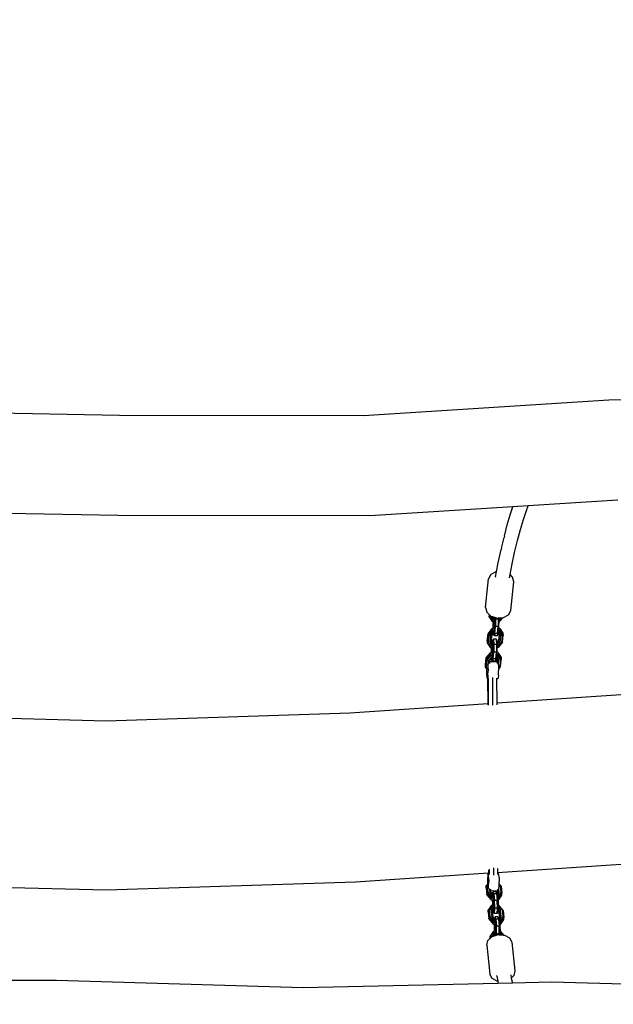
# Model space of a CAD drawing. Units: millimetres. Extents: x -602 to 3944, y -143 to 1686.
# Drawn here: x 510 to 578, y 308 to 421 of the extents above; entities that cross this region are included whole.
import ezdxf

# ---------------------------------------------------------------- set-up
doc = ezdxf.new("R2010")
doc.units = ezdxf.units.MM
doc.header["$LTSCALE"] = 45
doc.header["$PDSIZE"] = -1
doc.layers.add('VP-DIM', color=7, linetype='Continuous')
doc.layers.add('VP-EQ', color=7, linetype='Continuous', true_color=0x8a3492)
doc.dimstyles.get("Standard").update_dxf_attribs({"dimtxt": 14, "dimasz": 20, "dimexe": 20, "dimexo": 50, "dimgap": 20, "dimtad": 0, "dimdec": 0, "dimzin": 0, "dimdsep": 46, "dimtxsty": 'Standard', "dimcen": -0.09, "dimadec": 0, "dimazin": 0, "dimtfac": 1, "dimtdec": 4, "dimtofl": 0, "dimtmove": 0, "dimatfit": 3, "dimfxl": 70, "dimfxlon": 1, "dimtolj": 1, "dimtzin": 0, "dimarcsym": 0})

# ---------------------------------------------------------------- blocks, each defined once
blk = doc.blocks.new('*D1260')
at = {"layer": 'Defpoints', "color": 0}
for p in [(930.75, 823.83), (247.08, 49.95), (1450.31, 49.95)]:
    blk.add_point(p, dxfattribs=at)
at = {"layer": 'VP-DIM', "color": 0, "lineweight": -2}
for p, q in [((1380.31, 823.83), (1470.31, 823.83)), ((1450.31, 803.83), (1450.31, 476.8)), ((1450.31, 69.95), (1450.31, 401.8)), ((1380.31, 49.95), (1470.31, 49.95))]:
    blk.add_line(p, q, dxfattribs=at)
at = {"layer": 'VP-DIM', "color": 0}
for points in [[(1453.64, 803.83), (1446.98, 803.83), (1450.31, 823.83)], [(1446.98, 69.95), (1453.64, 69.95), (1450.31, 49.95)]]:
    blk.add_solid(points, dxfattribs=at)
at = {"layer": 'VP-DIM', "color": 0, "insert": (1450.31, 439.3), "char_height": 14, "attachment_point": 5, "rotation": 90}
blk.add_mtext('\\A1;780', dxfattribs=at)
blk = doc.blocks.new('*D1268')
at = {"layer": 'Defpoints', "color": 0}
for p in [(931.98, 983.84), (196.53, -139.95), (1573.15, -139.95)]:
    blk.add_point(p, dxfattribs=at)
at = {"layer": 'VP-DIM', "color": 0, "lineweight": -2}
for p, q in [((1503.15, 983.84), (1593.15, 983.84)), ((1573.15, 963.84), (1573.15, 482.16)), ((1573.15, -119.95), (1573.15, 400.16)), ((1503.15, -139.95), (1593.15, -139.95))]:
    blk.add_line(p, q, dxfattribs=at)
at = {"layer": 'VP-DIM', "color": 0}
for points in [[(1576.49, 963.84), (1569.82, 963.84), (1573.15, 983.84)], [(1569.82, -119.95), (1576.49, -119.95), (1573.15, -139.95)]]:
    blk.add_solid(points, dxfattribs=at)
at = {"layer": 'VP-DIM', "color": 0, "insert": (1573.15, 441.16), "char_height": 14, "attachment_point": 5, "rotation": 90}
blk.add_mtext('\\A1;1124', dxfattribs=at)
blk = doc.blocks.new('RB1315_')
at = {"color": 0}
for p, q in [((576.84, 378.47), (548.75, 376.77)), ((605.57, 379.12), (576.84, 378.47)), ((520.83, 376.92), (492.64, 377.48)), ((548.75, 376.77), (520.83, 376.92)), ((565.83, 366.31), (549.46, 365.32)), ((565.52, 365.4), (565.83, 366.31)), ((567.57, 366.41), (565.83, 366.31)), ((567.37, 365.89), (567.57, 366.41)), ((577.85, 367.04), (567.57, 366.41)), ((520.64, 365.47), (507.96, 365.72)), ((549.46, 365.32), (520.64, 365.47)), ((565.18, 364.25), (565.52, 365.4)), ((566.68, 363.72), (567.02, 364.87)), ((567.02, 364.87), (567.37, 365.89)), ((564.84, 362.98), (565.18, 364.25)), ((566.34, 362.47), (566.68, 363.72)), ((564.51, 361.6), (564.8, 362.8)), ((564.84, 362.98), (564.8, 362.8)), ((564.51, 361.6), (564.46, 361.43)), ((566.01, 361.09), (566.34, 362.47)), ((564.13, 359.93), (564.46, 361.43)), ((565.72, 359.78), (566.01, 361.09)), ((563.92, 358.91), (564.13, 359.93)), ((565.47, 358.56), (565.72, 359.78)), ((562.67, 354.81), (563.02, 358.1)), ((563.29, 358.59), (563.02, 358.1)), ((563.86, 358.9), (563.29, 358.59)), ((563.81, 358.33), (563.92, 358.91)), ((563.81, 358.33), (563.81, 358.27)), ((563.92, 358.91), (563.86, 358.9)), ((565.4, 358.19), (565.47, 358.56)), ((565.77, 358.28), (565.47, 358.56)), ((565.89, 357.74), (565.77, 358.28)), ((565.54, 354.45), (565.89, 357.74)), ((562.67, 354.81), (562.79, 354.27)), ((562.79, 354.27), (563.06, 354.02)), ((563.06, 353.99), (563.06, 354.02)), ((563.06, 354.02), (563.09, 353.98)), ((563.06, 353.99), (563.07, 353.78)), ((563.07, 353.78), (563.09, 353.98)), ((563.18, 353.71), (563.07, 353.78)), ((563.44, 353.21), (563.07, 353.78)), ((563.09, 353.98), (563.2, 353.88)), ((563.18, 353.71), (563.2, 353.88)), ((563.5, 353.2), (563.18, 353.71)), ((563.2, 353.88), (563.26, 353.82)), ((563.26, 353.82), (563.39, 353.78)), ((563.38, 353.71), (563.39, 353.78)), ((563.38, 353.71), (563.46, 353.76)), ((563.62, 353.34), (563.38, 353.71)), ((563.39, 353.78), (563.46, 353.76)), ((563.46, 353.76), (563.54, 353.73)), ((563.68, 353.51), (563.54, 353.73)), ((563.54, 353.73), (563.67, 353.69)), ((563.68, 353.51), (563.67, 353.69)), ((563.67, 353.69), (563.69, 353.69)), ((563.69, 353.69), (563.71, 353.46)), ((563.69, 353.69), (563.8, 353.65)), ((563.8, 353.65), (563.81, 353.49)), ((563.8, 353.65), (563.96, 353.6)), ((563.96, 353.6), (564.1, 353.61)), ((564.1, 353.61), (564.11, 353.49)), ((564.1, 353.61), (564.19, 353.61)), ((564.19, 353.61), (564.39, 353.63)), ((564.21, 353.47), (564.19, 353.61)), ((564.39, 353.63), (564.2, 353.4)), ((564.6, 353.64), (564.26, 353.23)), ((564.63, 353.64), (564.29, 353.23)), ((564.39, 353.63), (564.6, 353.64)), ((564.6, 353.64), (564.63, 353.64)), ((564.63, 353.64), (564.7, 353.65)), ((564.7, 353.65), (565.27, 353.96)), ((565.27, 353.96), (565.54, 354.45)), ((563.44, 353.21), (563.5, 353.2)), ((563.56, 353.21), (563.5, 353.2)), ((563.53, 352.42), (563.54, 352.97)), ((563.54, 352.97), (563.56, 353.21)), ((563.54, 352.42), (563.55, 352.82)), ((563.55, 352.82), (563.58, 353.21)), ((563.55, 352.82), (563.66, 352.73)), ((563.58, 353.21), (563.56, 353.21)), ((563.69, 353.21), (563.58, 353.21)), ((563.62, 353.34), (563.68, 353.5)), ((563.69, 353.35), (563.62, 353.34)), ((563.69, 352.69), (563.63, 351.91)), ((563.66, 352.57), (563.64, 352.43)), ((563.66, 352.73), (563.68, 352.99)), ((563.66, 352.57), (563.66, 352.73)), ((563.67, 352.73), (563.66, 352.73)), ((563.67, 352.73), (563.66, 352.57)), ((563.68, 352.83), (563.67, 352.73)), ((563.68, 353.5), (563.68, 353.51)), ((563.68, 353.51), (563.68, 353.51)), ((563.68, 353.47), (563.69, 353.39)), ((563.69, 353.21), (563.68, 352.99)), ((563.68, 352.99), (563.68, 352.83)), ((563.71, 353.46), (563.69, 352.69)), ((563.69, 353.39), (563.69, 353.35)), ((563.69, 353.35), (563.69, 353.21)), ((563.79, 352.62), (563.69, 352.69)), ((563.81, 353.49), (563.71, 353.46)), ((563.73, 351.83), (563.79, 352.62)), ((563.81, 353.49), (563.79, 352.62)), ((564.09, 352.62), (563.79, 352.62)), ((564.11, 353.49), (563.81, 353.49)), ((564.03, 351.84), (564.09, 352.62)), ((564.11, 353.49), (564.09, 352.62)), ((564.09, 352.62), (564.19, 352.68)), ((564.11, 353.49), (564.21, 353.47)), ((564.17, 352.44), (564.19, 352.68)), ((564.22, 352.44), (564.17, 352.44)), ((564.17, 352.42), (564.17, 352.44)), ((564.19, 352.68), (564.2, 353.22)), ((564.2, 353.4), (564.21, 353.47)), ((564.2, 353.22), (564.2, 353.4)), ((564.26, 353.23), (564.2, 353.22)), ((564.27, 352.42), (564.22, 352.44)), ((564.29, 353.23), (564.26, 353.23)), ((562.84, 351), (562.93, 351.81)), ((562.86, 350.78), (562.94, 351.59)), ((562.93, 351.81), (563.41, 352.4)), ((562.93, 351.81), (562.94, 351.59)), ((562.94, 351.59), (563.43, 352.18)), ((562.94, 351.59), (563.05, 351.52)), ((562.97, 350.71), (563.05, 351.52)), ((563.05, 351.52), (563.48, 352.04)), ((563.17, 350.72), (563.25, 351.52)), ((563.25, 351.52), (563.57, 351.91)), ((563.25, 351.52), (563.38, 351.6)), ((563.31, 350.96), (563.38, 351.6)), ((563.38, 351.6), (563.55, 351.82)), ((563.41, 352.4), (563.44, 352.42)), ((563.41, 352.4), (563.64, 352.41)), ((563.41, 352.4), (563.43, 352.18)), ((563.43, 352.18), (563.63, 352.19)), ((563.43, 352.18), (563.48, 352.04)), ((563.53, 352.42), (563.44, 352.42)), ((563.48, 352.04), (563.61, 352.04)), ((563.54, 352.42), (563.53, 352.42)), ((563.64, 352.43), (563.54, 352.42)), ((563.55, 351.82), (563.57, 351.84)), ((563.57, 351.67), (563.55, 351.82)), ((563.63, 351.91), (563.57, 351.67)), ((563.58, 351.91), (563.57, 351.91)), ((563.66, 351.57), (563.57, 351.67)), ((563.58, 351.91), (563.58, 351.9)), ((563.58, 351.9), (563.58, 351.91)), ((563.58, 351.91), (563.59, 351.91)), ((563.61, 352.04), (563.59, 351.95)), ((563.62, 352.05), (563.61, 352.04)), ((563.63, 352.19), (563.62, 352.05)), ((563.64, 352.41), (563.63, 352.19)), ((563.73, 351.83), (563.63, 351.91)), ((563.64, 352.43), (563.64, 352.41)), ((563.73, 351.83), (563.66, 351.57)), ((563.96, 351.57), (563.66, 351.57)), ((564.03, 351.84), (563.73, 351.83)), ((564.03, 351.84), (563.96, 351.57)), ((563.96, 351.57), (564.06, 351.65)), ((564.03, 351.84), (564.13, 351.89)), ((564.06, 351.65), (564.1, 351.8)), ((564.1, 351.8), (564.13, 351.89)), ((564.1, 351.8), (564.19, 351.68)), ((564.19, 351.68), (564.12, 351.04)), ((564.13, 351.91), (564.14, 352.06)), ((564.13, 351.91), (564.35, 351.55)), ((564.13, 351.89), (564.13, 351.91)), ((564.14, 352.06), (564.15, 352.2)), ((564.14, 352.06), (564.23, 352.06)), ((564.22, 351.62), (564.14, 350.82)), ((564.15, 352.2), (564.17, 352.42)), ((564.15, 352.2), (564.29, 352.21)), ((564.17, 352.42), (564.27, 352.42)), ((564.19, 351.68), (564.22, 351.62)), ((564.35, 351.55), (564.22, 351.62)), ((564.29, 352.21), (564.23, 352.06)), ((564.23, 352.06), (564.56, 351.56)), ((564.27, 352.42), (564.64, 351.86)), ((564.27, 352.42), (564.29, 352.21)), ((564.35, 351.55), (564.27, 350.75)), ((564.29, 352.21), (564.65, 351.64)), ((564.56, 351.56), (564.47, 350.76)), ((564.65, 351.64), (564.56, 351.56)), ((564.57, 350.83), (564.65, 351.64)), ((564.64, 351.86), (564.65, 351.64)), ((562.84, 351), (562.86, 350.78)), ((562.97, 350.71), (562.86, 350.78)), ((563.23, 350.21), (562.86, 350.78)), ((563.29, 350.21), (562.97, 350.71)), ((563.17, 350.72), (563.29, 350.8)), ((563.41, 350.35), (563.17, 350.72)), ((563.23, 350.21), (563.29, 350.21)), ((563.29, 350.8), (563.31, 350.96)), ((563.47, 350.52), (563.29, 350.8)), ((563.35, 350.21), (563.29, 350.21)), ((563.39, 350.83), (563.31, 350.96)), ((563.33, 350.06), (563.35, 350.21)), ((563.34, 349.92), (563.37, 350.21)), ((563.37, 350.21), (563.35, 350.21)), ((563.48, 350.22), (563.37, 350.21)), ((563.39, 350.84), (563.46, 351.07)), ((563.39, 350.83), (563.39, 350.84)), ((563.43, 350.78), (563.39, 350.83)), ((563.41, 350.35), (563.47, 350.52)), ((563.48, 350.35), (563.41, 350.35)), ((563.43, 350.78), (563.45, 350.87)), ((563.46, 350.73), (563.43, 350.78)), ((563.45, 350.87), (563.46, 350.73)), ((563.56, 351.17), (563.46, 351.07)), ((563.46, 351.07), (563.5, 350.54)), ((563.46, 350.73), (563.46, 350.73)), ((563.46, 350.73), (563.47, 350.52)), ((563.46, 350.73), (563.48, 350.52)), ((563.48, 350.52), (563.47, 350.52)), ((563.48, 350.22), (563.47, 350.09)), ((563.5, 350.54), (563.48, 349.77)), ((563.48, 350.52), (563.48, 350.48)), ((563.48, 350.48), (563.48, 350.35)), ((563.48, 350.35), (563.48, 350.22)), ((563.61, 350.57), (563.5, 350.54)), ((563.56, 351.17), (563.61, 350.57)), ((563.86, 351.17), (563.56, 351.17)), ((563.61, 350.57), (563.59, 349.7)), ((563.9, 350.57), (563.61, 350.57)), ((563.86, 351.17), (563.9, 350.57)), ((563.86, 351.17), (563.95, 351.1)), ((563.9, 350.57), (563.88, 349.7)), ((563.9, 350.57), (564, 350.55)), ((563.97, 350.86), (563.95, 351.1)), ((564.12, 351.04), (563.97, 350.86)), ((563.99, 350.64), (563.97, 350.86)), ((563.98, 349.76), (563.99, 350.23)), ((564.14, 350.82), (563.99, 350.64)), ((564, 350.55), (563.99, 350.64)), ((563.99, 350.23), (564, 350.42)), ((564.04, 350.23), (563.99, 350.23)), ((564.27, 350.75), (564, 350.42)), ((564, 350.42), (564, 350.55)), ((564.47, 350.76), (564.04, 350.23)), ((564.08, 350.24), (564.04, 350.23)), ((564.57, 350.83), (564.08, 350.24)), ((564.12, 351.04), (564.14, 350.82)), ((564.27, 350.75), (564.14, 350.82)), ((564.57, 350.83), (564.47, 350.76)), ((562.71, 349.04), (563.19, 349.63)), ((562.72, 348.82), (563.21, 349.41)), ((562.83, 348.75), (563.26, 349.27)), ((563.03, 348.75), (563.35, 349.13)), ((563.19, 349.63), (563.22, 349.65)), ((563.19, 349.63), (563.45, 349.63)), ((563.19, 349.63), (563.21, 349.41)), ((563.21, 349.41), (563.43, 349.41)), ((563.21, 349.41), (563.26, 349.27)), ((563.32, 349.65), (563.22, 349.65)), ((563.26, 349.27), (563.42, 349.27)), ((563.32, 349.65), (563.33, 350.06)), ((563.34, 349.65), (563.32, 349.65)), ((563.33, 349.05), (563.35, 349.07)), ((563.34, 349.92), (563.45, 349.82)), ((563.34, 349.65), (563.34, 349.92)), ((563.45, 349.66), (563.34, 349.65)), ((563.35, 349.13), (563.41, 349.14)), ((563.39, 349.12), (563.35, 349.13)), ((563.36, 348.97), (563.35, 349.08)), ((563.41, 349.14), (563.36, 348.97)), ((563.42, 349.27), (563.41, 349.14)), ((563.48, 349.77), (563.42, 348.99)), ((563.43, 349.41), (563.42, 349.27)), ((563.45, 349.63), (563.43, 349.41)), ((563.45, 349.82), (563.47, 350.09)), ((563.45, 349.66), (563.45, 349.82)), ((563.46, 349.82), (563.45, 349.82)), ((563.46, 349.82), (563.45, 349.66)), ((563.45, 349.66), (563.45, 349.63)), ((563.47, 349.92), (563.46, 349.82)), ((563.47, 350.09), (563.47, 349.92)), ((563.59, 349.7), (563.48, 349.77)), ((563.52, 348.92), (563.59, 349.7)), ((563.88, 349.7), (563.59, 349.7)), ((563.82, 348.92), (563.88, 349.7)), ((563.88, 349.7), (563.98, 349.76)), ((563.92, 348.98), (563.93, 349.1)), ((563.93, 349.1), (563.94, 349.29)), ((563.93, 349.1), (564.13, 348.79)), ((563.94, 349.29), (563.95, 349.43)), ((563.94, 349.29), (564.01, 349.29)), ((563.95, 349.43), (563.97, 349.65)), ((563.95, 349.43), (564.07, 349.43)), ((563.97, 349.67), (563.98, 349.76)), ((564, 349.67), (563.97, 349.67)), ((563.97, 349.65), (563.97, 349.67)), ((563.97, 349.65), (564.05, 349.65)), ((564.05, 349.65), (564, 349.67)), ((564.07, 349.43), (564.01, 349.29)), ((564.01, 349.29), (564.34, 348.79)), ((564.05, 349.65), (564.42, 349.09)), ((564.05, 349.65), (564.07, 349.43)), ((564.07, 349.43), (564.43, 348.87)), ((564.42, 349.09), (564.43, 348.87)), ((562.62, 348.24), (562.71, 349.04)), ((562.62, 348.24), (562.64, 348.02)), ((562.64, 348.02), (562.72, 348.82)), ((562.75, 347.95), (562.64, 348.02)), ((562.77, 347.81), (562.64, 348.02)), ((562.71, 349.04), (562.72, 348.82)), ((562.72, 348.82), (562.83, 348.75)), ((562.75, 347.95), (562.83, 348.75)), ((562.85, 347.79), (562.75, 347.95)), ((562.89, 348.31), (562.91, 348.05)), ((562.91, 348.05), (562.92, 347.55)), ((562.98, 348.31), (563.03, 348.75)), ((563.03, 348.75), (563.15, 348.83)), ((563.11, 348.39), (563.13, 348.61)), ((563.13, 348.61), (563.15, 348.83)), ((563.93, 348.61), (563.13, 348.61)), ((563.15, 348.83), (563.33, 349.05)), ((563.36, 348.76), (563.33, 349.05)), ((563.42, 348.99), (563.36, 348.76)), ((563.45, 348.66), (563.36, 348.76)), ((563.52, 348.92), (563.42, 348.99)), ((563.52, 348.92), (563.45, 348.66)), ((563.75, 348.66), (563.45, 348.66)), ((563.82, 348.92), (563.52, 348.92)), ((563.82, 348.92), (563.75, 348.66)), ((563.75, 348.66), (563.86, 348.74)), ((563.82, 348.92), (563.92, 348.98)), ((563.86, 348.74), (563.92, 348.98)), ((563.92, 348.98), (563.97, 348.91)), ((563.97, 348.91), (563.93, 348.61)), ((563.93, 348.61), (563.93, 348.53)), ((564, 348.85), (563.95, 348.39)), ((563.97, 348.91), (564, 348.85)), ((564.13, 348.79), (564, 348.85)), ((564.13, 348.79), (564.09, 348.32)), ((564.09, 348.32), (564.11, 348.06)), ((564.35, 348.07), (564.11, 347.78)), ((564.11, 348.06), (564.11, 347.82)), ((564.25, 347.99), (564.11, 347.82)), ((564.34, 348.79), (564.25, 347.99)), ((564.35, 348.07), (564.25, 347.99)), ((564.43, 348.87), (564.34, 348.79)), ((564.35, 348.07), (564.43, 348.87)), ((562.77, 347.7), (562.77, 347.81)), ((562.84, 347.72), (562.77, 347.81)), ((562.78, 347.2), (562.77, 347.7)), ((562.81, 346.82), (562.78, 347.2)), ((562.84, 346.65), (562.81, 346.82)), ((562.91, 347.07), (562.88, 346.74)), ((562.91, 347.07), (562.92, 347.55)), ((563.47, 343.63), (563.47, 346.81)), ((564.11, 347.08), (564.08, 346.75)), ((564.11, 347.82), (564.11, 347.78)), ((564.11, 347.78), (564.12, 347.56)), ((564.11, 347.08), (564.12, 347.56)), ((562.88, 346.74), (562.84, 346.65)), ((562.91, 346.65), (562.84, 346.65)), ((562.92, 343.8), (562.91, 346.65)), ((562.94, 346.65), (562.91, 346.65)), ((562.96, 343.63), (562.96, 346.7)), ((563.94, 346.65), (563.94, 346.71)), ((564.04, 346.65), (563.94, 346.65)), ((563.94, 343.86), (563.94, 346.65)), ((603.1, 346.36), (563.94, 343.86)), ((564.08, 346.75), (564.04, 346.65)), ((562.92, 343.8), (547.08, 342.79)), ((562.92, 343.68), (562.92, 343.8)), ((563.94, 343.68), (563.94, 343.86)), ((519.2, 341.96), (491.33, 342.76)), ((547.08, 342.79), (519.2, 341.96)), ((563.94, 324.49), (603.56, 327.02)), ((562.91, 324.42), (547.67, 323.46)), ((562.84, 324.34), (562.81, 324.18)), ((562.88, 324.25), (562.84, 324.34)), ((562.91, 324.34), (562.84, 324.34)), ((562.91, 324.77), (562.91, 324.42)), ((562.91, 324.42), (562.91, 324.34)), ((562.94, 324.34), (562.91, 324.34)), ((562.96, 324.89), (562.96, 324.29)), ((563.47, 325.03), (563.47, 324.18)), ((563.94, 324.97), (563.94, 324.49)), ((563.94, 324.49), (563.94, 324.34)), ((564.04, 324.34), (563.94, 324.34)), ((563.94, 324.34), (563.94, 324.29)), ((564.08, 324.25), (564.04, 324.34)), ((547.67, 323.46), (519.19, 322.61)), ((562.77, 323.18), (562.64, 322.97)), ((562.85, 323.21), (562.75, 323.04)), ((562.78, 323.79), (562.77, 323.29)), ((562.77, 323.29), (562.77, 323.18)), ((562.84, 323.28), (562.77, 323.18)), ((562.81, 324.18), (562.78, 323.79)), ((562.91, 323.92), (562.88, 324.25)), ((562.91, 323.92), (562.92, 323.44)), ((562.91, 322.94), (562.92, 323.44)), ((564.11, 323.91), (564.08, 324.25)), ((564.11, 323.91), (564.12, 323.43)), ((564.11, 323.21), (564.12, 323.43)), ((564.35, 322.92), (564.11, 323.21)), ((564.11, 323.17), (564.11, 323.21)), ((564.25, 323), (564.11, 323.17)), ((564.11, 322.94), (564.11, 323.17)), ((519.19, 322.61), (504.88, 323.02)), ((562.62, 322.75), (562.64, 322.97)), ((562.62, 322.75), (562.71, 321.96)), ((562.75, 323.04), (562.64, 322.97)), ((562.64, 322.97), (562.72, 322.18)), ((562.71, 321.96), (562.72, 322.18)), ((562.72, 322.18), (562.83, 322.25)), ((562.72, 322.18), (563.21, 321.59)), ((562.75, 323.04), (562.83, 322.25)), ((562.83, 322.25), (563.26, 321.73)), ((562.89, 322.68), (562.91, 322.94)), ((562.98, 322.68), (563.03, 322.24)), ((563.03, 322.24), (563.15, 322.16)), ((563.03, 322.24), (563.35, 321.86)), ((563.11, 322.6), (563.13, 322.39)), ((563.93, 322.38), (563.13, 322.39)), ((563.13, 322.39), (563.15, 322.16)), ((563.15, 322.16), (563.33, 321.95)), ((563.36, 322.23), (563.33, 321.95)), ((563.45, 322.33), (563.36, 322.23)), ((563.42, 322), (563.36, 322.23)), ((563.52, 322.07), (563.42, 322)), ((563.52, 322.07), (563.45, 322.33)), ((563.75, 322.33), (563.45, 322.33)), ((563.52, 322.07), (563.59, 321.29)), ((563.82, 322.07), (563.52, 322.07)), ((563.82, 322.07), (563.75, 322.33)), ((563.75, 322.33), (563.86, 322.25)), ((563.82, 322.07), (563.88, 321.29)), ((563.82, 322.07), (563.92, 322.01)), ((563.86, 322.25), (563.92, 322.01)), ((563.92, 322.01), (563.97, 322.09)), ((563.93, 322.38), (563.93, 322.46)), ((563.97, 322.09), (563.93, 322.38)), ((563.93, 321.89), (564.13, 322.21)), ((564, 322.14), (563.95, 322.6)), ((563.97, 322.09), (564, 322.14)), ((564.13, 322.21), (564, 322.14)), ((564.01, 321.7), (564.34, 322.2)), ((564.07, 321.56), (564.43, 322.13)), ((564.09, 322.67), (564.11, 322.94)), ((564.13, 322.21), (564.09, 322.67)), ((564.35, 322.92), (564.25, 323)), ((564.34, 322.2), (564.25, 323)), ((564.43, 322.13), (564.34, 322.2)), ((564.35, 322.92), (564.43, 322.13)), ((564.42, 321.91), (564.43, 322.13)), ((562.71, 321.96), (563.19, 321.37)), ((563.19, 321.37), (563.21, 321.59)), ((563.19, 321.37), (563.45, 321.36)), ((563.19, 321.37), (563.22, 321.34)), ((563.21, 321.59), (563.26, 321.73)), ((563.21, 321.59), (563.43, 321.58)), ((563.32, 321.34), (563.22, 321.34)), ((563.26, 321.73), (563.42, 321.72)), ((563.32, 321.34), (563.33, 320.93)), ((563.34, 321.34), (563.32, 321.34)), ((563.33, 321.95), (563.35, 321.93)), ((563.33, 320.93), (563.35, 320.78)), ((563.34, 321.34), (563.34, 321.08)), ((563.45, 321.34), (563.34, 321.34)), ((563.34, 321.08), (563.45, 321.17)), ((563.34, 321.08), (563.37, 320.78)), ((563.36, 322.03), (563.35, 321.91)), ((563.39, 321.87), (563.35, 321.86)), ((563.35, 321.86), (563.41, 321.86)), ((563.41, 321.86), (563.36, 322.03)), ((563.42, 321.72), (563.41, 321.86)), ((563.48, 321.22), (563.42, 322)), ((563.43, 321.58), (563.42, 321.72)), ((563.45, 321.36), (563.43, 321.58)), ((563.45, 321.34), (563.45, 321.36)), ((563.45, 321.34), (563.45, 321.17)), ((563.46, 321.17), (563.45, 321.34)), ((563.45, 321.17), (563.47, 320.9)), ((563.46, 321.17), (563.45, 321.17)), ((563.47, 321.08), (563.46, 321.17)), ((563.47, 320.9), (563.47, 321.08)), ((563.59, 321.29), (563.48, 321.22)), ((563.5, 320.46), (563.48, 321.22)), ((563.61, 320.42), (563.59, 321.29)), ((563.88, 321.29), (563.59, 321.29)), ((563.9, 320.42), (563.88, 321.29)), ((563.88, 321.29), (563.98, 321.23)), ((563.92, 322.01), (563.93, 321.89)), ((563.93, 321.89), (563.94, 321.71)), ((563.94, 321.71), (564.01, 321.7)), ((563.94, 321.71), (563.95, 321.56)), ((563.95, 321.56), (564.07, 321.56)), ((563.95, 321.56), (563.97, 321.34)), ((563.97, 321.34), (564.05, 321.34)), ((563.97, 321.34), (563.97, 321.32)), ((564, 321.32), (563.97, 321.32)), ((563.97, 321.32), (563.98, 321.23)), ((563.98, 321.23), (563.99, 320.76)), ((564.05, 321.34), (564, 321.32)), ((564.07, 321.56), (564.01, 321.7)), ((564.05, 321.34), (564.42, 321.91)), ((564.05, 321.34), (564.07, 321.56)), ((562.84, 319.99), (562.86, 320.21)), ((562.84, 319.99), (562.93, 319.19)), ((563.23, 320.78), (562.86, 320.21)), ((562.97, 320.28), (562.86, 320.21)), ((562.86, 320.21), (562.94, 319.41)), ((563.29, 320.78), (562.97, 320.28)), ((562.97, 320.28), (563.05, 319.48)), ((563.41, 320.64), (563.17, 320.27)), ((563.17, 320.27), (563.25, 319.47)), ((563.17, 320.27), (563.29, 320.2)), ((563.23, 320.78), (563.29, 320.78)), ((563.35, 320.78), (563.29, 320.78)), ((563.47, 320.48), (563.29, 320.2)), ((563.29, 320.2), (563.31, 320.03)), ((563.39, 320.16), (563.31, 320.03)), ((563.31, 320.03), (563.38, 319.39)), ((563.37, 320.78), (563.35, 320.78)), ((563.48, 320.78), (563.37, 320.78)), ((563.43, 320.21), (563.39, 320.16)), ((563.39, 320.16), (563.39, 320.15)), ((563.39, 320.15), (563.46, 319.92)), ((563.41, 320.64), (563.47, 320.48)), ((563.48, 320.64), (563.41, 320.64)), ((563.46, 320.26), (563.43, 320.21)), ((563.43, 320.21), (563.45, 320.13)), ((563.45, 320.13), (563.46, 320.26)), ((563.46, 320.26), (563.47, 320.48)), ((563.46, 319.92), (563.5, 320.46)), ((563.46, 320.26), (563.46, 320.26)), ((563.56, 319.82), (563.46, 319.92)), ((563.48, 320.78), (563.47, 320.9)), ((563.47, 320.48), (563.48, 320.52)), ((563.48, 320.48), (563.47, 320.48)), ((563.48, 320.64), (563.48, 320.78)), ((563.48, 320.52), (563.48, 320.64)), ((563.61, 320.42), (563.5, 320.46)), ((563.56, 319.82), (563.61, 320.42)), ((563.86, 319.82), (563.56, 319.82)), ((563.9, 320.42), (563.61, 320.42)), ((563.86, 319.82), (563.9, 320.42)), ((563.86, 319.82), (563.95, 319.89)), ((563.9, 320.42), (564, 320.45)), ((563.97, 320.13), (563.95, 319.89)), ((563.99, 320.35), (563.97, 320.13)), ((564.12, 319.95), (563.97, 320.13)), ((564.04, 320.76), (563.99, 320.76)), ((563.99, 320.76), (564, 320.58)), ((564, 320.45), (563.99, 320.35)), ((564.14, 320.17), (563.99, 320.35)), ((564.27, 320.24), (564, 320.58)), ((564, 320.58), (564, 320.45)), ((564.08, 320.75), (564.04, 320.76)), ((564.47, 320.23), (564.04, 320.76)), ((564.57, 320.16), (564.08, 320.75)), ((564.12, 319.95), (564.14, 320.17)), ((564.19, 319.32), (564.12, 319.95)), ((564.27, 320.24), (564.14, 320.17)), ((564.22, 319.37), (564.14, 320.17)), ((564.35, 319.44), (564.27, 320.24)), ((564.57, 320.16), (564.47, 320.23)), ((564.56, 319.43), (564.47, 320.23)), ((564.57, 320.16), (564.65, 319.36)), ((562.93, 319.19), (562.94, 319.41)), ((562.93, 319.19), (563.41, 318.59)), ((562.94, 319.41), (563.05, 319.48)), ((562.94, 319.41), (563.43, 318.81)), ((563.05, 319.48), (563.48, 318.95)), ((563.25, 319.47), (563.38, 319.39)), ((563.25, 319.47), (563.57, 319.09)), ((563.38, 319.39), (563.55, 319.18)), ((563.41, 318.59), (563.43, 318.81)), ((563.43, 318.81), (563.48, 318.95)), ((563.43, 318.81), (563.63, 318.81)), ((563.48, 318.95), (563.61, 318.95)), ((563.57, 319.32), (563.55, 319.18)), ((563.55, 319.18), (563.57, 319.16)), ((563.66, 319.43), (563.57, 319.32)), ((563.63, 319.09), (563.57, 319.32)), ((563.58, 319.09), (563.57, 319.09)), ((563.58, 319.09), (563.58, 319.09)), ((563.58, 319.09), (563.58, 319.09)), ((563.58, 319.09), (563.59, 319.09)), ((563.61, 318.95), (563.59, 319.05)), ((563.62, 318.95), (563.61, 318.95)), ((563.63, 318.81), (563.62, 318.95)), ((563.73, 319.16), (563.63, 319.09)), ((563.69, 318.3), (563.63, 319.09)), ((563.64, 318.59), (563.63, 318.81)), ((563.73, 319.16), (563.66, 319.43)), ((563.96, 319.43), (563.66, 319.43)), ((563.73, 319.16), (563.79, 318.37)), ((564.03, 319.16), (563.73, 319.16)), ((564.03, 319.16), (563.96, 319.43)), ((563.96, 319.43), (564.06, 319.35)), ((564.03, 319.16), (564.09, 318.37)), ((564.03, 319.16), (564.13, 319.1)), ((564.06, 319.35), (564.1, 319.19)), ((564.1, 319.19), (564.19, 319.32)), ((564.1, 319.19), (564.13, 319.1)), ((564.13, 319.09), (564.35, 319.44)), ((564.13, 319.1), (564.13, 319.09)), ((564.13, 319.09), (564.14, 318.93)), ((564.14, 318.93), (564.23, 318.93)), ((564.14, 318.93), (564.15, 318.79)), ((564.15, 318.79), (564.29, 318.79)), ((564.15, 318.79), (564.17, 318.57)), ((564.19, 319.32), (564.22, 319.37)), ((564.35, 319.44), (564.22, 319.37)), ((564.23, 318.93), (564.56, 319.43)), ((564.29, 318.79), (564.23, 318.93)), ((564.27, 318.57), (564.64, 319.14)), ((564.27, 318.57), (564.29, 318.79)), ((564.29, 318.79), (564.65, 319.36)), ((564.65, 319.36), (564.56, 319.43)), ((564.64, 319.14), (564.65, 319.36)), ((563.44, 317.79), (563.07, 317.22)), ((563.5, 317.79), (563.18, 317.29)), ((563.62, 317.65), (563.38, 317.28)), ((563.41, 318.59), (563.64, 318.59)), ((563.41, 318.59), (563.44, 318.57)), ((563.53, 318.57), (563.44, 318.57)), ((563.44, 317.79), (563.5, 317.79)), ((563.56, 317.79), (563.5, 317.79)), ((563.53, 318.57), (563.54, 318.03)), ((563.54, 318.57), (563.53, 318.57)), ((563.54, 318.57), (563.55, 318.17)), ((563.64, 318.57), (563.54, 318.57)), ((563.54, 318.03), (563.56, 317.79)), ((563.55, 318.17), (563.66, 318.26)), ((563.55, 318.17), (563.58, 317.79)), ((563.58, 317.79), (563.56, 317.79)), ((563.69, 317.78), (563.58, 317.79)), ((563.69, 317.65), (563.62, 317.65)), ((563.62, 317.65), (563.68, 317.49)), ((563.64, 318.57), (563.64, 318.59)), ((563.66, 318.42), (563.64, 318.57)), ((563.66, 318.42), (563.66, 318.26)), ((563.67, 318.26), (563.66, 318.42)), ((563.66, 318.26), (563.68, 318)), ((563.67, 318.26), (563.66, 318.26)), ((563.68, 318.16), (563.67, 318.26)), ((563.68, 318), (563.68, 318.16)), ((563.69, 317.78), (563.68, 318)), ((563.68, 317.52), (563.69, 317.6)), ((563.79, 318.37), (563.69, 318.3)), ((563.71, 317.53), (563.69, 318.3)), ((563.69, 317.65), (563.69, 317.78)), ((563.69, 317.6), (563.69, 317.65)), ((563.69, 317.31), (563.71, 317.53)), ((563.81, 317.5), (563.71, 317.53)), ((563.81, 317.5), (563.79, 318.37)), ((564.09, 318.37), (563.79, 318.37)), ((564.11, 317.5), (564.09, 318.37)), ((564.09, 318.37), (564.19, 318.32)), ((564.17, 318.57), (564.27, 318.57)), ((564.17, 318.57), (564.17, 318.55)), ((564.22, 318.55), (564.17, 318.55)), ((564.17, 318.55), (564.19, 318.32)), ((564.19, 318.32), (564.2, 317.77)), ((564.26, 317.77), (564.2, 317.77)), ((564.2, 317.77), (564.2, 317.59)), ((564.39, 317.37), (564.2, 317.59)), ((564.2, 317.59), (564.21, 317.52)), ((564.27, 318.57), (564.22, 318.55)), ((564.29, 317.76), (564.26, 317.77)), ((564.6, 317.35), (564.26, 317.77)), ((564.63, 317.35), (564.29, 317.76)), ((562.67, 316.19), (562.79, 316.73)), ((562.79, 316.73), (563.06, 316.98)), ((563.06, 317), (563.07, 317.22)), ((563.06, 316.98), (563.09, 317.01)), ((563.06, 317), (563.06, 316.98)), ((563.18, 317.29), (563.07, 317.22)), ((563.07, 317.22), (563.09, 317.01)), ((563.09, 317.01), (563.2, 317.11)), ((563.18, 317.29), (563.2, 317.11)), ((563.2, 317.11), (563.26, 317.17)), ((563.26, 317.17), (563.39, 317.21)), ((563.38, 317.28), (563.39, 317.21)), ((563.38, 317.28), (563.46, 317.23)), ((563.39, 317.21), (563.46, 317.23)), ((563.46, 317.23), (563.54, 317.26)), ((563.68, 317.49), (563.54, 317.26)), ((563.54, 317.26), (563.67, 317.3)), ((563.67, 317.3), (563.68, 317.48)), ((563.67, 317.3), (563.69, 317.31)), ((563.68, 317.49), (563.68, 317.49)), ((563.68, 317.48), (563.68, 317.49)), ((563.69, 317.31), (563.8, 317.34)), ((563.8, 317.34), (563.81, 317.5)), ((563.8, 317.34), (563.96, 317.4)), ((564.11, 317.5), (563.81, 317.5)), ((563.96, 317.4), (564.1, 317.39)), ((564.1, 317.39), (564.11, 317.5)), ((564.1, 317.39), (564.19, 317.38)), ((564.11, 317.5), (564.21, 317.52)), ((564.21, 317.52), (564.19, 317.38)), ((564.19, 317.38), (564.39, 317.37)), ((564.39, 317.37), (564.6, 317.35)), ((564.6, 317.35), (564.63, 317.35)), ((564.63, 317.35), (564.7, 317.35)), ((564.7, 317.35), (565.27, 317.03)), ((565.27, 317.03), (565.54, 316.54)), ((565.54, 316.54), (565.89, 313.25)), ((562.67, 316.19), (563.02, 312.89)), ((565.89, 313.25), (565.77, 312.71)), ((513.42, 312.32), (506.49, 312.32)), ((541.63, 311.39), (513.42, 312.32)), ((563.29, 312.4), (563.02, 312.89)), ((563.86, 312.09), (563.29, 312.4)), ((563.81, 312.66), (563.81, 312.73)), ((563.81, 312.66), (563.92, 312.09)), ((563.92, 312.09), (563.86, 312.09)), ((563.92, 312.09), (563.98, 311.81)), ((565.4, 312.81), (565.47, 312.43)), ((565.77, 312.71), (565.47, 312.43)), ((565.47, 312.43), (565.59, 311.84)), ((570.05, 311.93), (565.59, 311.84)), ((598.57, 311.11), (570.05, 311.93)), ((563.98, 311.81), (541.63, 311.39)), ((565.59, 311.84), (563.98, 311.81))]:
    blk.add_line(p, q, dxfattribs=at)
blk = doc.blocks.new('RB1315_2D')
at = {"layer": 'VP-EQ', "color": 0, "rotation": 0.1829651084354361}
blk.add_blockref('RB1315_', (2.17, -3.13), dxfattribs=at)

msp = doc.modelspace()

# ---------------------------------------------------------------- block references
at = {"layer": 'VP-EQ', "color": 0}
msp.add_blockref('RB1315_2D', (0, 0), dxfattribs=at)

# ---------------------------------------------------------------- dimensions: what is measured, and where the dimension line sits
at = {"layer": 'VP-DIM', "color": 0}
dim = msp.add_linear_dim(base=(1573.15, -139.95), p1=(931.98, 983.84), p2=(196.53, -139.95), angle=90, dimstyle='Standard', dxfattribs=at)
dim.commit()
dim.dimension.update_dxf_attribs({"geometry": '*D1268', "text_midpoint": (1573.15, 441.16), "dimtype": 160})
dim = msp.add_linear_dim(base=(1450.31, 49.95), p1=(930.75, 823.83), p2=(247.08, 49.95), angle=90, text='780', dimstyle='Standard', dxfattribs=at)
dim.commit()
dim.dimension.update_dxf_attribs({"geometry": '*D1260', "text_midpoint": (1450.31, 439.3), "dimtype": 160})

doc.saveas('drawing.dxf')
